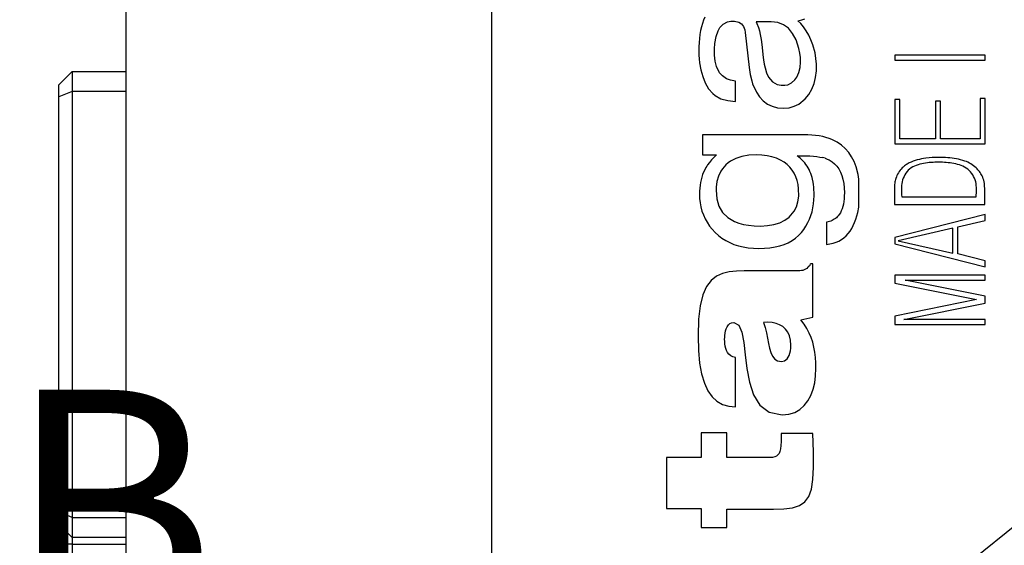
# Model space of a CAD drawing. Extents: x 0 to 841, y 0 to 594.
# Drawn here: x 473 to 488, y 242 to 250 of the extents above; entities that cross this region are included whole.
import ezdxf

# ---------------------------------------------------------------- set-up
doc = ezdxf.new("R2010")
doc.units = 0
doc.layers.get('0').update_dxf_attribs({"linetype": 'CONTINUOUS'})
doc.styles.add('SLDTEXTSTYLE0', font='TXT', dxfattribs={"width": 0.7, "bigfont": 'bigfont'})
doc.styles.get("Standard").update_dxf_attribs({"font": 'txt', "bigfont": 'bigfont'})
doc.dimstyles.new('SLDDIMSTYLE0', dxfattribs={"dimtxt": 3.5, "dimasz": 2, "dimexe": 0, "dimexo": 0.0625, "dimgap": 0.875, "dimtad": 3, "dimdec": 3, "dimrnd": 1e-09, "dimzin": 12, "dimtxsty": 'SLDTEXTSTYLE0', "dimblk1": 'OPEN30', "dimblk2": 'OPEN30', "dimsah": 1, "dimcen": 0.09, "dimazin": 3, "dimtfac": 1, "dimtdec": 3, "dimtofl": 0, "dimtmove": 0, "dimatfit": 3, "dimtolj": 1, "dimtzin": 12})
doc.dimstyles.new('SLDDIMSTYLE5', dxfattribs={"dimtxt": 0.18, "dimasz": 1, "dimexe": 0, "dimexo": 0.0625, "dimgap": 0, "dimtad": 0, "dimtih": 1, "dimtoh": 1, "dimdec": 0, "dimrnd": 1e-09, "dimzin": 0, "dimtxsty": 'STANDARD', "dimblk1": 'DOT', "dimblk2": 'DOT', "dimsah": 1, "dimcen": 0.09, "dimazin": 3, "dimtfac": 1, "dimtdec": 0, "dimtofl": 0, "dimtmove": 0, "dimatfit": 3, "dimtolj": 1, "dimtzin": 0})

# ---------------------------------------------------------------- blocks, each defined once
blk = doc.blocks.new('_OPEN30')
at = {"color": 0, "linetype": 'BYBLOCK'}
for p, q in [((-1, 0.267949), (0, 0)), ((0, 0), (-1, -0.267949)), ((0, 0), (-1, 0))]:
    blk.add_line(p, q, dxfattribs=at)
blk = doc.blocks.new('_D_1')
at = {"color": 7, "linetype": 'CONTINUOUS'}
for p, q in [((494.582, 315.952), (421.394, 315.952)), ((422.394, 198.452), (422.394, 315.952)), ((508.075, 198.452), (421.394, 198.452))]:
    blk.add_line(p, q, dxfattribs=at)
at = {"color": 7, "linetype": 'CONTINUOUS', "xscale": 2, "yscale": 2}
for p, rotation in [((422.394, 315.952), 90.0000000000004), ((422.394, 198.452), 270.0000000000004)]:
    blk.add_blockref('_OPEN30', p, dxfattribs=dict(at, rotation=rotation))
at = {"color": 7, "linetype": 'CONTINUOUS', "insert": (417.882, 251.248), "char_height": 3.5, "attachment_point": 1, "rotation": 90, "style": 'SLDTEXTSTYLE0'}
blk.add_mtext('117.5', dxfattribs=at)
blk = doc.blocks.new('_DOT')
at = {"color": 0, "linetype": 'BYBLOCK'}
blk.add_line((-0.5, 0), (-1, 0), dxfattribs=at)
at = {"color": 0, "linetype": 'BYBLOCK', "const_width": 0.5}
blk.add_lwpolyline([(-0.25, 0, 1), (0.25, 0, 1)], format="xyb", close=True, dxfattribs=at)
blk = doc.blocks.new('SW_NOTE_0_10')
at = {"color": 0, "linetype": 'CONTINUOUS', "insert": (-41.295, 18.112), "char_height": 3.5, "attachment_point": 1, "style": 'SLDTEXTSTYLE0'}
blk.add_mtext('リードスイッチ D-M9B', dxfattribs=at)

msp = doc.modelspace()

# ---------------------------------------------------------------- linework, layer by layer
at = {"color": 7, "linetype": 'CONTINUOUS'}
for p, q in [((474.58195, 257.55187), (474.58195, 233.95187)), ((480.0769, 256.95187), (480.0769, 235.95187)), ((483.26616, 249.72192), (483.24929, 249.67258)), ((483.28528, 249.76868), (483.26616, 249.72192)), ((484.68596, 249.71487), (484.74192, 249.72678)), ((484.72979, 249.67137), (484.68596, 249.71487)), ((484.74192, 249.72678), (484.78968, 249.74295)), ((483.22229, 249.56616), (483.21217, 249.50908)), ((483.23467, 249.62066), (483.22229, 249.56616)), ((483.24929, 249.67258), (483.23467, 249.62066)), ((483.4841, 249.56355), (483.51018, 249.61101)), ((483.51018, 249.61101), (483.56093, 249.66459)), ((483.56093, 249.66459), (483.62585, 249.69675)), ((483.62585, 249.69675), (483.67701, 249.70627)), ((483.67701, 249.70627), (483.73177, 249.70659)), ((483.73177, 249.70659), (483.79647, 249.69351)), ((483.79647, 249.69351), (483.83805, 249.66744)), ((483.83805, 249.66744), (483.86749, 249.62887)), ((483.86749, 249.62887), (483.88678, 249.5769)), ((483.88678, 249.5769), (483.89401, 249.53483)), ((484.0565, 249.69839), (484.06918, 249.673)), ((484.28299, 249.69839), (484.0565, 249.69839)), ((484.06918, 249.673), (484.09193, 249.61398)), ((484.09193, 249.61398), (484.10666, 249.56251)), ((484.38092, 249.68749), (484.28299, 249.69839)), ((484.46722, 249.65478), (484.38092, 249.68749)), ((484.54189, 249.60026), (484.46722, 249.65478)), ((484.60493, 249.52394), (484.54189, 249.60026)), ((484.77124, 249.62091), (484.72979, 249.67137)), ((484.8103, 249.56347), (484.77124, 249.62091)), ((483.2043, 249.44942), (483.19868, 249.38717)), ((483.21217, 249.50908), (483.2043, 249.44942)), ((483.43744, 249.37147), (483.45494, 249.47675)), ((483.45494, 249.47675), (483.4841, 249.56355)), ((483.89401, 249.53483), (483.95026, 249.0133)), ((484.10666, 249.56251), (484.11937, 249.50627)), ((484.11937, 249.50627), (484.13289, 249.43182)), ((484.13289, 249.43182), (484.14242, 249.35855)), ((484.65635, 249.42581), (484.60493, 249.52394)), ((484.6811, 249.36065), (484.65635, 249.42581)), ((484.84699, 249.49908), (484.8103, 249.56347)), ((484.8813, 249.42774), (484.84699, 249.49908)), ((484.9111, 249.35133), (484.8813, 249.42774)), ((483.1953, 249.32233), (483.19418, 249.25491)), ((483.19868, 249.38717), (483.1953, 249.32233)), ((483.43225, 249.291), (483.43744, 249.37147)), ((483.4328, 249.19794), (483.43225, 249.291)), ((484.14242, 249.35855), (484.16426, 249.16047)), ((484.70035, 249.29464), (484.6811, 249.36065)), ((484.7141, 249.22778), (484.70035, 249.29464)), ((484.94339, 249.23099), (484.9111, 249.35133)), ((483.19418, 249.25491), (483.19539, 249.1964)), ((483.19539, 249.1964), (483.19902, 249.13932)), ((483.19902, 249.13932), (483.20508, 249.08368)), ((483.4423, 249.10738), (483.4328, 249.19794)), ((484.16426, 249.16047), (484.16857, 249.12574)), ((484.16857, 249.12574), (484.17859, 249.06163)), ((484.72235, 249.16005), (484.7141, 249.22778)), ((484.7251, 249.09146), (484.72235, 249.16005)), ((484.95664, 249.14696), (484.94339, 249.23099)), ((484.96327, 249.05989), (484.95664, 249.14696)), ((486.14164, 249.1949), (486.14164, 249.11931)), ((487.49794, 249.1949), (486.14164, 249.1949)), ((487.49794, 249.11931), (487.49794, 249.1949)), ((483.20508, 249.08368), (483.22445, 248.97669)), ((483.22445, 248.97669), (483.25351, 248.87544)), ((483.4613, 249.02874), (483.4423, 249.10738)), ((483.50761, 248.93313), (483.4613, 249.02874)), ((483.95026, 249.0133), (483.96611, 248.90774)), ((484.17859, 249.06163), (484.19046, 249.00465)), ((484.19046, 249.00465), (484.21178, 248.93256)), ((484.69975, 248.93508), (484.71876, 249.00982)), ((484.71876, 249.00982), (484.7251, 249.09146)), ((484.96269, 248.96205), (484.96327, 249.05989)), ((486.14164, 249.11931), (487.49794, 249.11931)), ((473.57541, 248.75187), (473.77541, 248.95187)), ((473.77541, 248.95187), (473.77541, 248.65187)), ((473.77541, 248.95187), (474.58195, 248.95187)), ((483.25351, 248.87544), (483.29224, 248.77993)), ((483.55034, 248.88428), (483.50761, 248.93313)), ((483.61307, 248.84294), (483.55034, 248.88428)), ((483.67358, 248.82077), (483.61307, 248.84294)), ((483.96611, 248.90774), (483.98982, 248.81064)), ((484.21178, 248.93256), (484.2439, 248.86475)), ((484.2439, 248.86475), (484.30109, 248.79686)), ((484.59028, 248.77984), (484.64018, 248.82645)), ((484.64018, 248.82645), (484.66811, 248.86722)), ((484.66811, 248.86722), (484.69975, 248.93508)), ((484.92877, 248.76923), (484.95139, 248.86168)), ((484.95139, 248.86168), (484.96269, 248.96205)), ((473.57541, 248.56902), (473.57541, 248.75187)), ((483.29224, 248.77993), (483.34135, 248.69159)), ((483.34135, 248.69159), (483.40484, 248.61904)), ((483.74562, 248.80616), (483.67358, 248.82077)), ((483.74562, 248.50088), (483.74562, 248.80616)), ((483.98982, 248.81064), (484.00462, 248.76526)), ((484.00462, 248.76526), (484.06082, 248.64177)), ((484.30109, 248.79686), (484.37401, 248.75612)), ((484.37401, 248.75612), (484.43134, 248.74405)), ((484.43134, 248.74405), (484.48649, 248.74358)), ((484.48649, 248.74358), (484.53111, 248.75187)), ((484.53111, 248.75187), (484.59028, 248.77984)), ((484.84966, 248.60809), (484.89486, 248.68469)), ((484.89486, 248.68469), (484.92877, 248.76923)), ((473.77541, 248.65187), (473.57541, 248.56902)), ((473.57541, 242.33471), (473.57541, 248.56902)), ((474.58195, 248.65187), (473.77541, 248.65187)), ((473.77541, 248.65187), (473.77541, 242.25187)), ((483.40484, 248.61904), (483.44223, 248.58923)), ((483.44223, 248.58923), (483.5283, 248.54253)), ((483.5283, 248.54253), (483.62943, 248.51308)), ((484.06082, 248.64177), (484.10813, 248.56996)), ((484.10813, 248.56996), (484.16356, 248.50909)), ((484.69836, 248.46281), (484.79384, 248.54012)), ((484.79384, 248.54012), (484.84966, 248.60809)), ((486.21722, 248.53115), (486.14164, 248.53115)), ((486.14164, 248.53115), (486.14164, 247.86371)), ((486.21722, 247.9393), (486.21722, 248.53115)), ((487.49794, 248.54508), (487.42235, 248.54508)), ((487.42235, 248.54508), (487.42235, 247.9393)), ((487.49794, 247.86371), (487.49794, 248.54508)), ((483.62943, 248.51308), (483.74562, 248.50088)), ((484.16356, 248.50909), (484.22738, 248.46176)), ((484.22738, 248.46176), (484.29956, 248.42795)), ((484.29956, 248.42795), (484.3801, 248.40767)), ((484.3801, 248.40767), (484.46899, 248.40092)), ((484.46899, 248.40092), (484.55113, 248.4078)), ((484.55113, 248.4078), (484.62759, 248.42843)), ((484.62759, 248.42843), (484.69836, 248.46281)), ((486.82973, 248.5033), (486.75414, 248.5033)), ((486.75414, 248.5033), (486.75414, 247.9393)), ((486.82973, 247.9393), (486.82973, 248.5033)), ((483.25061, 248.0001), (483.25061, 247.69884)), ((484.77194, 248.0001), (483.25061, 248.0001)), ((484.83433, 247.99902), (484.77194, 248.0001)), ((484.89403, 247.99576), (484.83433, 247.99902)), ((484.95105, 247.99032), (484.89403, 247.99576)), ((485.00537, 247.9827), (484.95105, 247.99032)), ((485.05702, 247.9729), (485.00537, 247.9827)), ((485.10597, 247.96092), (485.05702, 247.9729)), ((485.15225, 247.94676), (485.10597, 247.96092)), ((485.19583, 247.93043), (485.15225, 247.94676)), ((486.75414, 247.9393), (486.21722, 247.9393)), ((487.42235, 247.9393), (486.82973, 247.9393)), ((485.23673, 247.91191), (485.19583, 247.93043)), ((485.27495, 247.89121), (485.23673, 247.91191)), ((485.33964, 247.84687), (485.27495, 247.89121)), ((485.39753, 247.7953), (485.33964, 247.84687)), ((485.44861, 247.73649), (485.39753, 247.7953)), ((486.14164, 247.86371), (487.49794, 247.86371)), ((483.25061, 247.69884), (483.46149, 247.69884)), ((483.42162, 247.66045), (483.38575, 247.62236)), ((483.46149, 247.69884), (483.42162, 247.66045)), ((483.74917, 247.64489), (483.66986, 247.60315)), ((483.84135, 247.67471), (483.74917, 247.64489)), ((483.94638, 247.69261), (483.84135, 247.67471)), ((484.06427, 247.69857), (483.94638, 247.69261)), ((484.1447, 247.69536), (484.06427, 247.69857)), ((484.221, 247.68575), (484.1447, 247.69536)), ((484.29317, 247.66974), (484.221, 247.68575)), ((484.36122, 247.64734), (484.29317, 247.66974)), ((484.42514, 247.61856), (484.36122, 247.64734)), ((484.67521, 247.68588), (484.74216, 247.68622)), ((484.70019, 247.66586), (484.67521, 247.68588)), ((484.72384, 247.64504), (484.70019, 247.66586)), ((484.74619, 247.62341), (484.72384, 247.64504)), ((484.74216, 247.68622), (484.80489, 247.68506)), ((484.80489, 247.68506), (484.8634, 247.68242)), ((484.8634, 247.68242), (484.91769, 247.67828)), ((484.91769, 247.67828), (484.96776, 247.67266)), ((484.96776, 247.67266), (485.01361, 247.66555)), ((485.01361, 247.66555), (485.05524, 247.65695)), ((485.09265, 247.64687), (485.12585, 247.6353)), ((485.49289, 247.67046), (485.44861, 247.73649)), ((485.53036, 247.5972), (485.49289, 247.67046)), ((483.30208, 247.50989), (483.28369, 247.47514)), ((483.31353, 247.52845), (483.30208, 247.50989)), ((483.32597, 247.54708), (483.31353, 247.52845)), ((483.35386, 247.58457), (483.32597, 247.54708)), ((483.38575, 247.62236), (483.35386, 247.58457)), ((483.57494, 247.51887), (483.54945, 247.48662)), ((483.60343, 247.54948), (483.57494, 247.51887)), ((483.63504, 247.57781), (483.60343, 247.54948)), ((483.66986, 247.60315), (483.63504, 247.57781)), ((484.4771, 247.58775), (484.42514, 247.61856)), ((484.52358, 247.55277), (484.4771, 247.58775)), ((484.5646, 247.5136), (484.52358, 247.55277)), ((484.60014, 247.47026), (484.5646, 247.5136)), ((484.76721, 247.60098), (484.74619, 247.62341)), ((484.78692, 247.57775), (484.76721, 247.60098)), ((484.80532, 247.55372), (484.78692, 247.57775)), ((484.8224, 247.52889), (484.80532, 247.55372)), ((484.83816, 247.50326), (484.8224, 247.52889)), ((484.85262, 247.47683), (484.83816, 247.50326)), ((485.12585, 247.6353), (485.15483, 247.62225)), ((485.15483, 247.62225), (485.19815, 247.59638)), ((485.19815, 247.59638), (485.23691, 247.56531)), ((485.23691, 247.56531), (485.27111, 247.52905)), ((485.27111, 247.52905), (485.30075, 247.48759)), ((485.56102, 247.51671), (485.53036, 247.5972)), ((485.58936, 247.40397), (485.56102, 247.51671)), ((483.2401, 247.36393), (483.22943, 247.32454)), ((483.25269, 247.40216), (483.2401, 247.36393)), ((483.26723, 247.43923), (483.25269, 247.40216)), ((483.28369, 247.47514), (483.26723, 247.43923)), ((483.49098, 247.38005), (483.46699, 247.30083)), ((483.52696, 247.45273), (483.49098, 247.38005)), ((483.54945, 247.48662), (483.52696, 247.45273)), ((484.63021, 247.42275), (484.60014, 247.47026)), ((484.65481, 247.37105), (484.63021, 247.42275)), ((484.67394, 247.31518), (484.65481, 247.37105)), ((484.86576, 247.44961), (484.85262, 247.47683)), ((484.87763, 247.42109), (484.86576, 247.44961)), ((484.88824, 247.3908), (484.87763, 247.42109)), ((484.89761, 247.35872), (484.88824, 247.3908)), ((484.904, 247.33206), (484.89761, 247.35872)), ((485.30075, 247.48759), (485.32583, 247.44095)), ((485.32583, 247.44095), (485.34635, 247.3891)), ((485.34635, 247.3891), (485.3623, 247.33206)), ((485.60191, 247.33405), (485.58936, 247.40397)), ((483.20906, 247.19937), (483.20615, 247.15531)), ((483.21391, 247.24226), (483.20906, 247.19937)), ((483.22071, 247.28398), (483.21391, 247.24226)), ((483.22943, 247.32454), (483.22071, 247.28398)), ((483.455, 247.21506), (483.4535, 247.16972)), ((483.46699, 247.30083), (483.455, 247.21506)), ((484.68761, 247.25512), (484.67394, 247.31518)), ((484.69581, 247.19089), (484.68761, 247.25512)), ((484.91259, 247.28923), (484.904, 247.33206)), ((484.91821, 247.25181), (484.91259, 247.28923)), ((484.92258, 247.21262), (484.91821, 247.25181)), ((484.92532, 247.17657), (484.92258, 247.21262)), ((485.3623, 247.33206), (485.3737, 247.26983)), ((485.3737, 247.26983), (485.38053, 247.2024)), ((485.38053, 247.2024), (485.3828, 247.12978)), ((485.60191, 246.91542), (485.60191, 247.33405)), ((486.13648, 247.20017), (486.13648, 246.95179)), ((487.49278, 246.95179), (487.49278, 247.20001)), ((483.20615, 247.15531), (483.20517, 247.11009)), ((483.20517, 247.11009), (483.20751, 247.04349)), ((483.4535, 247.16972), (483.46462, 247.04034)), ((484.68525, 246.99551), (484.69706, 247.07832)), ((484.69706, 247.07832), (484.69581, 247.19089)), ((484.92756, 247.12889), (484.92532, 247.17657)), ((484.92624, 247.02192), (484.92818, 247.08436)), ((484.92818, 247.08436), (484.92756, 247.12889)), ((485.38186, 247.08343), (485.37904, 247.03963)), ((485.3828, 247.12978), (485.38186, 247.08343)), ((486.24589, 247.06766), (487.36378, 247.06766)), ((483.20751, 247.04349), (483.21458, 246.97887)), ((483.21458, 246.97887), (483.22636, 246.91622)), ((483.22636, 246.91622), (483.24285, 246.85555)), ((483.46462, 247.04034), (483.49799, 246.9284)), ((483.49799, 246.9284), (483.55361, 246.83391)), ((484.62618, 246.85196), (484.66162, 246.92006)), ((484.66162, 246.92006), (484.68525, 246.99551)), ((484.89728, 246.84407), (484.91079, 246.90177)), ((484.91079, 246.90177), (484.92044, 246.96105)), ((484.92044, 246.96105), (484.92624, 247.02192)), ((485.35935, 246.92349), (485.34904, 246.88987)), ((485.36779, 246.95966), (485.35935, 246.92349)), ((485.37435, 246.99837), (485.36779, 246.95966)), ((485.37904, 247.03963), (485.37435, 246.99837)), ((485.58525, 246.83309), (485.60191, 246.91542)), ((486.13648, 246.95179), (487.49278, 246.95179)), ((483.24285, 246.85555), (483.26407, 246.79686)), ((483.26407, 246.79686), (483.29, 246.74015)), ((483.55361, 246.83391), (483.63146, 246.75687)), ((483.63146, 246.75687), (483.73154, 246.69727)), ((484.48643, 246.71549), (484.55089, 246.76356)), ((484.55089, 246.76356), (484.60403, 246.82066)), ((484.60403, 246.82066), (484.62618, 246.85196)), ((484.85869, 246.73341), (484.87991, 246.78795)), ((484.87991, 246.78795), (484.89728, 246.84407)), ((485.26262, 246.75438), (485.24785, 246.74257)), ((485.27636, 246.76714), (485.26262, 246.75438)), ((485.28907, 246.78084), (485.27636, 246.76714)), ((485.30687, 246.80428), (485.28907, 246.78084)), ((485.3228, 246.83026), (485.30687, 246.80428)), ((485.33685, 246.85879), (485.3228, 246.83026)), ((485.34904, 246.88987), (485.33685, 246.85879)), ((485.55619, 246.73133), (485.57193, 246.78121)), ((485.57193, 246.78121), (485.58525, 246.83309)), ((487.49794, 246.80213), (486.14164, 246.45711)), ((487.49794, 246.71082), (487.49794, 246.80213)), ((483.29, 246.74015), (483.32065, 246.68542)), ((483.32065, 246.68542), (483.35811, 246.63004)), ((483.35811, 246.63004), (483.39611, 246.58192)), ((483.73154, 246.69727), (483.79459, 246.67306)), ((483.79459, 246.67306), (483.86501, 246.65424)), ((483.86501, 246.65424), (483.9428, 246.6408)), ((483.9428, 246.6408), (484.02797, 246.63273)), ((484.02797, 246.63273), (484.12051, 246.63004)), ((484.12051, 246.63004), (484.22823, 246.63538)), ((484.22823, 246.63538), (484.32512, 246.6514)), ((484.32512, 246.6514), (484.41118, 246.67811)), ((484.41118, 246.67811), (484.48643, 246.71549)), ((484.77184, 246.57928), (484.80465, 246.62907)), ((484.80465, 246.62907), (484.8336, 246.68045)), ((484.8336, 246.68045), (484.85869, 246.73341)), ((485.13759, 246.69155), (485.11559, 246.68635)), ((485.11559, 246.68635), (485.11559, 246.35378)), ((485.15854, 246.6977), (485.13759, 246.69155)), ((485.17847, 246.70479), (485.15854, 246.6977)), ((485.19736, 246.71282), (485.17847, 246.70479)), ((485.21522, 246.72179), (485.19736, 246.71282)), ((485.23205, 246.73171), (485.21522, 246.72179)), ((485.24785, 246.74257), (485.23205, 246.73171)), ((485.49445, 246.59367), (485.51745, 246.63756)), ((485.51745, 246.63756), (485.53802, 246.68344)), ((485.53802, 246.68344), (485.55619, 246.73133)), ((487.08736, 246.61718), (487.49794, 246.71082)), ((487.08736, 246.20979), (487.08736, 246.61718)), ((483.39611, 246.58192), (483.44091, 246.53315)), ((483.44091, 246.53315), (483.48993, 246.48772)), ((483.48993, 246.48772), (483.54264, 246.44707)), ((484.64789, 246.44572), (484.69405, 246.48602)), ((484.69405, 246.48602), (484.73744, 246.53404)), ((484.73744, 246.53404), (484.77184, 246.57928)), ((485.37571, 246.45233), (485.40949, 246.48199)), ((485.40949, 246.48199), (485.44054, 246.51543)), ((485.44054, 246.51543), (485.46886, 246.55266)), ((485.46886, 246.55266), (485.49445, 246.59367)), ((486.14164, 246.45711), (486.14164, 246.36263)), ((487.01177, 246.59856), (486.19331, 246.40598)), ((487.01177, 246.22142), (487.01177, 246.59856)), ((483.54264, 246.44707), (483.59904, 246.41121)), ((483.59904, 246.41121), (483.65912, 246.38013)), ((483.65912, 246.38013), (483.72289, 246.35383)), ((483.72289, 246.35383), (483.79034, 246.33231)), ((483.79034, 246.33231), (483.86148, 246.31558)), ((483.86148, 246.31558), (483.9363, 246.30362)), ((484.26498, 246.30349), (484.34141, 246.31534)), ((484.34141, 246.31534), (484.4128, 246.33192)), ((484.4128, 246.33192), (484.47913, 246.35326)), ((484.47913, 246.35326), (484.54043, 246.37933)), ((484.54043, 246.37933), (484.59668, 246.41015)), ((484.59668, 246.41015), (484.64789, 246.44572)), ((485.11559, 246.35378), (485.16579, 246.36076)), ((485.16579, 246.36076), (485.21324, 246.37151)), ((485.21324, 246.37151), (485.25796, 246.38604)), ((485.25796, 246.38604), (485.29994, 246.40435)), ((485.29994, 246.40435), (485.33919, 246.42645)), ((485.33919, 246.42645), (485.37571, 246.45233)), ((486.14164, 246.36263), (487.49794, 246.01761)), ((486.19331, 246.40598), (487.01177, 246.22142)), ((483.9363, 246.30362), (484.0148, 246.29644)), ((484.0148, 246.29644), (484.09699, 246.29403)), ((484.09699, 246.29403), (484.18351, 246.29639)), ((484.18351, 246.29639), (484.26498, 246.30349)), ((487.49794, 246.10895), (487.08736, 246.20979)), ((484.85522, 246.03272), (484.83563, 246.01063)), ((484.90772, 246.06005), (484.87572, 246.06005)), ((484.90784, 245.25994), (484.90772, 246.06005)), ((487.49794, 246.01761), (487.49794, 246.10895)), ((483.46033, 245.87712), (483.38038, 245.81256)), ((483.55115, 245.91887), (483.46033, 245.87712)), ((483.6517, 245.94266), (483.55115, 245.91887)), ((483.76085, 245.95337), (483.6517, 245.94266)), ((483.87748, 245.95586), (483.76085, 245.95337)), ((484.66136, 245.95586), (483.87748, 245.95586)), ((484.68879, 245.95607), (484.66136, 245.95586)), ((484.71376, 245.95705), (484.68879, 245.95607)), ((484.7367, 245.95938), (484.71376, 245.95705)), ((484.75802, 245.9636), (484.7367, 245.95938)), ((484.77816, 245.97028), (484.75802, 245.9636)), ((484.79752, 245.97997), (484.77816, 245.97028)), ((484.81654, 245.99324), (484.79752, 245.97997)), ((484.83563, 246.01063), (484.81654, 245.99324)), ((487.49794, 245.89374), (486.14164, 245.89374)), ((486.14164, 245.89374), (486.14164, 245.77244)), ((487.49794, 245.81816), (487.49794, 245.89374)), ((483.31243, 245.72031), (483.25762, 245.5955)), ((483.38038, 245.81256), (483.31243, 245.72031)), ((486.14164, 245.77244), (487.37046, 245.52366)), ((487.49794, 245.575), (486.2969, 245.81816)), ((486.2969, 245.81816), (487.49794, 245.81816)), ((483.25762, 245.5955), (483.21707, 245.43328)), ((487.49794, 245.47232), (487.49794, 245.575)), ((483.21707, 245.43328), (483.19191, 245.22876)), ((487.37046, 245.52366), (486.14164, 245.27488)), ((486.27779, 245.22529), (487.49794, 245.47232)), ((486.14164, 245.27488), (486.14164, 245.14971)), ((483.19191, 245.22876), (483.18329, 244.97709)), ((483.61989, 245.11632), (483.64273, 245.14748)), ((483.64273, 245.14748), (483.65985, 245.16336)), ((483.65985, 245.16336), (483.68745, 245.17694)), ((483.68745, 245.17694), (483.72085, 245.18182)), ((483.72085, 245.18182), (483.79691, 245.14296)), ((483.79691, 245.14296), (483.84402, 245.03746)), ((484.23313, 245.18409), (484.1656, 245.18182)), ((484.1656, 245.18182), (484.19298, 245.10387)), ((484.29697, 245.17943), (484.23313, 245.18409)), ((484.35633, 245.16741), (484.29697, 245.17943)), ((484.41038, 245.14757), (484.35633, 245.16741)), ((484.45833, 245.11947), (484.41038, 245.14757)), ((484.72865, 245.22275), (484.90784, 245.25994)), ((484.77778, 245.15671), (484.72865, 245.22275)), ((484.81986, 245.09006), (484.77778, 245.15671)), ((486.14164, 245.14971), (487.49794, 245.14971)), ((487.49794, 245.22529), (486.27779, 245.22529)), ((487.49794, 245.14971), (487.49794, 245.22529)), ((483.18329, 244.97709), (483.18948, 244.76011)), ((483.58381, 244.95575), (483.58588, 244.98652)), ((483.58588, 244.98652), (483.58998, 245.01953)), ((483.58998, 245.01953), (483.59666, 245.05321)), ((483.59666, 245.05321), (483.60645, 245.08599)), ((483.60645, 245.08599), (483.61989, 245.11632)), ((483.84402, 245.03746), (483.87278, 244.882)), ((484.19298, 245.10387), (484.21351, 245.0235)), ((484.21351, 245.0235), (484.22975, 244.94322)), ((484.49937, 245.08266), (484.45833, 245.11947)), ((484.53269, 245.0367), (484.49937, 245.08266)), ((484.55749, 244.98114), (484.53269, 245.0367)), ((484.57296, 244.91554), (484.55749, 244.98114)), ((484.85534, 245.02243), (484.81986, 245.09006)), ((484.88466, 244.95344), (484.85534, 245.02243)), ((483.58324, 244.92877), (483.58381, 244.95575)), ((483.58392, 244.89544), (483.58324, 244.92877)), ((483.58639, 244.86086), (483.58392, 244.89544)), ((483.59128, 244.82602), (483.58639, 244.86086)), ((483.87278, 244.882), (483.89378, 244.69323)), ((484.22975, 244.94322), (484.24424, 244.86554)), ((484.24424, 244.86554), (484.25954, 244.79294)), ((484.57829, 244.83944), (484.57296, 244.91554)), ((484.5766, 244.79549), (484.57829, 244.83944)), ((484.90825, 244.88271), (484.88466, 244.95344)), ((484.92656, 244.80986), (484.90825, 244.88271)), ((483.18948, 244.76011), (483.20778, 244.57061)), ((483.59922, 244.79188), (483.59128, 244.82602)), ((483.61084, 244.75945), (483.59922, 244.79188)), ((483.62679, 244.72969), (483.61084, 244.75945)), ((483.64769, 244.7036), (483.62679, 244.72969)), ((483.67417, 244.68215), (483.64769, 244.7036)), ((483.70688, 244.66632), (483.67417, 244.68215)), ((483.89378, 244.69323), (483.91761, 244.4878)), ((484.25954, 244.79294), (484.27821, 244.72793)), ((484.27821, 244.72793), (484.30278, 244.67302)), ((484.52302, 244.63635), (484.5527, 244.68708)), ((484.5527, 244.68708), (484.57164, 244.75531)), ((484.57164, 244.75531), (484.5766, 244.79549)), ((484.94004, 244.73451), (484.92656, 244.80986)), ((484.94911, 244.65628), (484.94004, 244.73451)), ((483.20778, 244.57061), (483.23782, 244.40751)), ((483.74643, 244.6571), (483.70688, 244.66632)), ((483.74643, 243.91285), (483.74643, 244.6571)), ((484.30278, 244.67302), (484.33583, 244.6307)), ((484.33583, 244.6307), (484.37989, 244.60347)), ((484.37989, 244.60347), (484.43753, 244.59384)), ((484.43753, 244.59384), (484.48411, 244.60473)), ((484.48411, 244.60473), (484.52302, 244.63635)), ((484.95424, 244.57478), (484.94911, 244.65628)), ((484.95585, 244.48965), (484.95424, 244.57478)), ((483.23782, 244.40751), (483.27925, 244.26971)), ((483.91761, 244.4878), (483.95489, 244.28236)), ((484.95111, 244.38064), (484.95585, 244.48965)), ((483.27925, 244.26971), (483.33169, 244.1561)), ((483.95489, 244.28236), (484.0162, 244.09359)), ((484.91256, 244.17687), (484.93675, 244.2758)), ((484.93675, 244.2758), (484.95111, 244.38064)), ((483.33169, 244.1561), (483.39479, 244.06561)), ((484.0162, 244.09359), (484.11214, 243.93813)), ((484.87834, 244.08554), (484.91256, 244.17687)), ((483.39479, 244.06561), (483.46818, 243.99714)), ((483.46818, 243.99714), (483.55149, 243.94958)), ((483.55149, 243.94958), (483.64436, 243.92185)), ((484.77892, 243.93262), (484.83386, 244.00355)), ((484.83386, 244.00355), (484.87834, 244.08554)), ((483.64436, 243.92185), (483.74643, 243.91285)), ((484.11214, 243.93813), (484.25331, 243.83264)), ((484.25331, 243.83264), (484.45031, 243.79377)), ((484.45031, 243.79377), (484.54921, 243.80331)), ((484.54921, 243.80331), (484.6368, 243.83077)), ((484.6368, 243.83077), (484.7133, 243.87445)), ((484.7133, 243.87445), (484.77892, 243.93262)), ((483.61534, 243.52256), (483.2313, 243.52256)), ((483.2313, 243.52256), (483.2313, 243.15043)), ((483.61534, 243.15043), (483.61534, 243.52256)), ((484.4312, 243.51511), (484.4312, 243.39229)), ((484.90791, 243.51511), (484.4312, 243.51511)), ((484.9186, 243.23635), (484.90791, 243.51511)), ((484.4312, 243.39229), (484.42953, 243.33308)), ((484.40224, 243.21392), (484.38482, 243.19043)), ((484.41531, 243.24487), (484.40224, 243.21392)), ((484.42432, 243.28426), (484.41531, 243.24487)), ((484.42953, 243.33308), (484.42432, 243.28426)), ((484.92031, 243.00656), (484.9186, 243.23635)), ((483.2313, 243.15043), (482.7098, 243.15043)), ((482.7098, 243.15043), (482.7098, 242.38755)), ((484.22318, 243.15043), (483.61534, 243.15043)), ((484.26635, 243.15138), (484.22318, 243.15043)), ((484.30382, 243.15487), (484.26635, 243.15138)), ((484.33588, 243.16188), (484.30382, 243.15487)), ((484.36279, 243.17341), (484.33588, 243.16188)), ((484.38482, 243.19043), (484.36279, 243.17341)), ((484.91061, 242.82112), (484.92031, 243.00656)), ((484.88701, 242.67539), (484.91061, 242.82112)), ((484.84706, 242.56477), (484.88701, 242.67539)), ((484.70826, 242.43033), (484.78829, 242.48462)), ((484.78829, 242.48462), (484.84706, 242.56477)), ((473.77541, 242.25187), (473.57541, 242.33471)), ((473.57541, 242.15187), (473.57541, 242.33471)), ((482.7098, 242.38755), (483.2313, 242.38755)), ((483.2313, 242.38755), (483.2313, 242.10099)), ((483.61526, 242.10099), (483.61526, 242.37637)), ((483.61526, 242.37637), (484.31595, 242.37637)), ((484.31595, 242.37637), (484.47454, 242.38082)), ((484.47454, 242.38082), (484.60449, 242.39727)), ((484.60449, 242.39727), (484.70826, 242.43033)), ((473.77541, 242.25187), (473.77541, 241.95187)), ((473.77541, 242.25187), (474.58195, 242.25187)), ((473.77541, 241.95187), (473.57541, 242.15187)), ((473.57541, 241.85187), (473.57541, 242.15187)), ((483.2313, 242.10099), (483.61526, 242.10099)), ((474.58195, 241.95187), (473.77541, 241.95187)), ((473.77541, 241.95187), (473.77541, 241.85187)), ((473.57541, 231.15187), (473.57541, 241.85187)), ((473.77541, 241.85187), (473.77541, 231.15187))]:
    msp.add_line(p, q, dxfattribs=at)
at = {"color": 8, "linetype": 'CONTINUOUS'}
for q in [(473.57541, 241.85187), (474.58195, 241.85187)]:
    msp.add_line((473.77541, 241.85187), q, dxfattribs=at)
at = {"color": 7, "linetype": 'CONTINUOUS'}
for centre, radius, start, end in [((485.0041, 247.39276), 0.26909, 70.78889, 79.046128), ((484.84725, 246.06005), 0.02847, 286.25019, 0.00071)]:
    msp.add_arc(centre, radius, start, end, dxfattribs=at)
for points, knots in [([(486.80575, 247.66054), (486.73895, 247.65861), (486.62892, 247.65544), (486.47798, 247.62683), (486.37602, 247.58932), (486.30121, 247.54553), (486.26912, 247.51666), (486.25316, 247.5023)], [0, 0, 0, 0, 0.34022206, 0.56042127, 0.78041267, 0.8907825, 1, 1, 1, 1]), ([(487.36548, 247.50209), (487.33962, 247.52396), (487.28787, 247.5677), (487.18473, 247.6121), (487.06722, 247.64228), (486.93675, 247.65794), (486.84938, 247.65967), (486.80575, 247.66054)], [0, 0, 0, 0, 0.16983483, 0.33972383, 0.55972851, 0.78012651, 1, 1, 1, 1]), ([(486.25316, 247.5023), (486.23265, 247.47898), (486.19149, 247.43219), (486.15715, 247.35192), (486.13887, 247.27382), (486.13728, 247.22493), (486.13648, 247.20017)], [0, 0, 0, 0, 0.27887724, 0.55947285, 0.77690955, 1, 1, 1, 1]), ([(487.36378, 247.06766), (487.36992, 247.14446), (487.38207, 247.2963), (487.25357, 247.50754), (487.02824, 247.57732), (486.80185, 247.59432), (486.57651, 247.57801), (486.34746, 247.51251), (486.2288, 247.29486), (486.24014, 247.14404), (486.24589, 247.06766)], [0, 0, 0, 0, 0.12590901, 0.24893456, 0.37415103, 0.50010059, 0.6260425, 0.75132511, 0.87405988, 1, 1, 1, 1]), ([(487.36378, 247.06766), (487.36992, 247.14446), (487.38207, 247.2963), (487.25357, 247.50754), (487.02824, 247.57732), (486.80185, 247.59432), (486.57651, 247.57801), (486.34746, 247.51251), (486.2288, 247.29486), (486.24014, 247.14404), (486.24589, 247.06766)], [0, 0, 0, 0, 0.12590901, 0.24893456, 0.37415103, 0.50010059, 0.6260425, 0.75132511, 0.87405988, 1, 1, 1, 1]), ([(487.49278, 247.20001), (487.49125, 247.23153), (487.48819, 247.29467), (487.45973, 247.37864), (487.41818, 247.44905), (487.38314, 247.48432), (487.36548, 247.50209)], [0, 0, 0, 0, 0.279427, 0.55960417, 0.778178, 1, 1, 1, 1])]:
    msp.add_open_spline(points, degree=3, knots=knots, dxfattribs=at)

# ---------------------------------------------------------------- block references
msp.add_blockref('SW_NOTE_0_10', (468.12687, 226.05762), dxfattribs=at)

# ---------------------------------------------------------------- dimensions: what is measured, and where the dimension line sits
dim = msp.add_linear_dim(base=(422.39407, 315.95187), p1=(509.07541, 198.45187), p2=(495.58195, 315.95187), angle=90, dimstyle='SLDDIMSTYLE0', dxfattribs=at)
dim.commit()
dim.dimension.update_dxf_attribs({"geometry": '_D_1', "text_midpoint": (422.39407, 256.33967), "dimtype": 160})

# ---------------------------------------------------------------- leaders
for points in [[(515.89013, 264.78823), (468.12687, 226.05762)], [(525.74612, 255.7282), (467.64668, 201.20768)]]:
    msp.add_leader(points, dimstyle='SLDDIMSTYLE5', dxfattribs=at)

doc.saveas('drawing.dxf')
